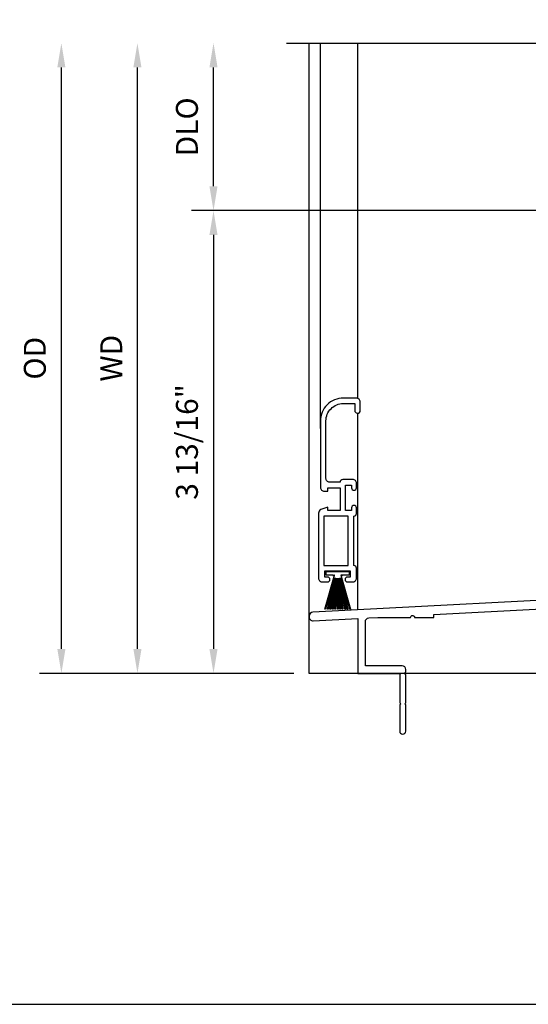
# Model space of a CAD drawing. Units: inches. Extents: x 0 to 147, y 0 to 94.
# Drawn here: x 49 to 53, y 57 to 65 of the extents above; entities that cross this region are included whole.
import ezdxf
from ezdxf.lldxf.tags import DXFTag

# ---------------------------------------------------------------- set-up
doc = ezdxf.new("R2010")
doc.units = ezdxf.units.IN
doc.header["$MEASUREMENT"] = 0
doc.layers.get('0').update_dxf_attribs({"color": 4})
doc.layers.add('DIME', color=2, linetype='Continuous')
doc.layers.add('SCREEN', color=4, linetype='Continuous')
doc.styles.get("Standard").update_dxf_attribs({"font": 'arial.ttf'})
tags = doc.linetypes.add('HIDDEN2', pattern=[0.1875, 0.125, -0.0625]).pattern_tags.tags
tags[6:7] = [DXFTag(74, 4), DXFTag(75, 0), DXFTag(340, '0'), DXFTag(46, 0.0), DXFTag(50, 0.0), DXFTag(44, 0.0), DXFTag(45, 0.0)]
tags[4:5] = [DXFTag(74, 4), DXFTag(75, 0), DXFTag(340, '0'), DXFTag(46, 0.0), DXFTag(50, 0.0), DXFTag(44, 0.0), DXFTag(45, 0.0)]
doc.dimstyles.new('EXT_ON-OFF', dxfattribs={"dimscale": 2, "dimtxt": 0.09, "dimasz": 0.1, "dimexe": 0.09, "dimexo": 0.0625, "dimgap": 0.0625, "dimtad": 1, "dimdec": 5, "dimzin": 0, "dimdsep": 46, "dimlunit": 5, "dimtxsty": 'Standard', "dimcen": 0, "dimse2": 1, "dimclrd": 256, "dimadec": 0, "dimazin": 0, "dimtfac": 1, "dimtdec": 5, "dimtofl": 0, "dimtmove": 0, "dimatfit": 0, "dimfxl": 0, "dimfrac": 2, "dimtolj": 1, "dimtzin": 0, "dimarcsym": 0})
doc.dimstyles.new('EXT_ON-ON', dxfattribs={"dimscale": 2, "dimtxt": 0.09, "dimasz": 0.1, "dimexe": 0.09, "dimexo": 0.0625, "dimgap": 0.0625, "dimtad": 1, "dimdec": 5, "dimzin": 0, "dimdsep": 46, "dimlunit": 5, "dimtxsty": 'Standard', "dimcen": 0, "dimclrd": 256, "dimadec": 0, "dimazin": 0, "dimtfac": 1, "dimtdec": 5, "dimtofl": 0, "dimtmove": 0, "dimatfit": 0, "dimfxl": 0, "dimfrac": 2, "dimtolj": 1, "dimtzin": 0, "dimarcsym": 0})

# ---------------------------------------------------------------- blocks, each defined once
blk = doc.blocks.new('*D29')
at = {"layer": 'DIME', "lineweight": -2}
blk.add_line((49.6991, 60.2598), (49.6991, 65.0354), dxfattribs=at)
at = {"layer": 'DIME', "color": 0, "lineweight": -2}
blk.add_line((50.9851, 60.0598), (49.5191, 60.0598), dxfattribs=at)
at = {"layer": 'DIME'}
for points in [[(49.6657, 65.0354), (49.7324, 65.0354), (49.6991, 65.2354)], [(49.6657, 60.2598), (49.7324, 60.2598), (49.6991, 60.0598)]]:
    blk.add_solid(points, dxfattribs=at)
at = {"layer": 'DIME', "color": 0, "insert": (49.4841, 62.6476), "char_height": 0.18, "attachment_point": 5, "rotation": 90}
blk.add_mtext('\\A1;WD', dxfattribs=at)
blk = doc.blocks.new('*D30')
at = {"layer": 'DIME', "color": 0, "lineweight": -2}
for p, q in [((53.9091, 63.8603), (50.1441, 63.8603)), ((50.9851, 60.0598), (50.1441, 60.0598))]:
    blk.add_line(p, q, dxfattribs=at)
at = {"layer": 'DIME', "lineweight": -2}
blk.add_line((50.3241, 63.6603), (50.3241, 60.2598), dxfattribs=at)
at = {"layer": 'DIME'}
for points in [[(50.2907, 63.6603), (50.3574, 63.6603), (50.3241, 63.8603)], [(50.2907, 60.2598), (50.3574, 60.2598), (50.3241, 60.0598)]]:
    blk.add_solid(points, dxfattribs=at)
at = {"layer": 'DIME', "color": 0, "insert": (50.1059, 61.9601), "char_height": 0.18, "attachment_point": 5, "rotation": 90}
blk.add_mtext('\\A1;3 13/16"', dxfattribs=at)
blk = doc.blocks.new('*D31')
at = {"layer": 'DIME', "lineweight": -2}
blk.add_line((50.3241, 64.0603), (50.3241, 65.0354), dxfattribs=at)
at = {"layer": 'DIME', "color": 0, "lineweight": -2}
blk.add_line((53.9091, 63.8603), (50.1441, 63.8603), dxfattribs=at)
at = {"layer": 'DIME'}
for points in [[(50.2907, 65.0354), (50.3574, 65.0354), (50.3241, 65.2354)], [(50.2907, 64.0603), (50.3574, 64.0603), (50.3241, 63.8603)]]:
    blk.add_solid(points, dxfattribs=at)
at = {"layer": 'DIME', "color": 0, "insert": (50.1059, 64.5478), "char_height": 0.18, "attachment_point": 5, "rotation": 90}
blk.add_mtext('\\A1;DLO', dxfattribs=at)
blk = doc.blocks.new('*D32')
at = {"layer": 'DIME', "lineweight": -2}
blk.add_line((49.0741, 60.2598), (49.0741, 65.0354), dxfattribs=at)
at = {"layer": 'DIME', "color": 0, "lineweight": -2}
blk.add_line((50.9851, 60.0598), (48.8941, 60.0598), dxfattribs=at)
at = {"layer": 'DIME'}
for points in [[(49.0407, 65.0354), (49.1074, 65.0354), (49.0741, 65.2354)], [(49.0407, 60.2598), (49.1074, 60.2598), (49.0741, 60.0598)]]:
    blk.add_solid(points, dxfattribs=at)
at = {"layer": 'DIME', "color": 0, "insert": (48.8559, 62.6476), "char_height": 0.18, "attachment_point": 5, "rotation": 90}
blk.add_mtext('\\A1;OD', dxfattribs=at)
blk = doc.blocks.new('H-2195')
at = {"linetype": 'Continuous'}
blk.add_lwpolyline([(0.0326, 1.8505), (0.0326, 1.887, 0.414214), (0.0016, 1.918), (-0.0804, 1.918, 0.414214), (-0.1024, 1.896), (-0.1874, 1.896, -0.414214), (-0.2184, 1.927), (-0.2184, 2.399, -0.414214), (-0.0754, 2.542), (0.0186, 2.542), (0.0186, 2.4865, 0.356394), (0.0386, 2.462, 0.414214), (0.0636, 2.487), (0.0636, 2.556, 0.414214), (0.0326, 2.587), (-0.0754, 2.587, 0.414214), (-0.2634, 2.399), (-0.2634, 1.853, 0.414214), (-0.2324, 1.822), (-0.2024, 1.822), (-0.2024, 1.851), (-0.1024, 1.851), (-0.1024, 1.663), (-0.2024, 1.663), (-0.2024, 1.692), (-0.2592, 1.671, 0.313831), (-0.2794, 1.642), (-0.2794, 1.108, 0.414214), (-0.2484, 1.077), (-0.2059, 1.077, 1), (-0.2059, 1.117), (-0.2284, 1.117), (-0.2284, 1.167), (-0.0184, 1.167), (-0.0184, 1.117), (-0.0409, 1.117, 1), (-0.0409, 1.077), (0.0016, 1.077, 0.414214), (0.0326, 1.108), (0.0326, 1.19, 0.414214), (0.0106, 1.212), (0.0106, 1.618, 0.414214), (0.0326, 1.64), (0.0326, 1.6855, 1), (-0.0074, 1.6855), (-0.0074, 1.663), (-0.0574, 1.663), (-0.0574, 1.873), (-0.0074, 1.873), (-0.0074, 1.8505, 1)], format="xyb", close=True, dxfattribs=at)
blk.add_lwpolyline([(-0.2344, 1.212), (-0.0344, 1.212), (-0.0344, 1.618), (-0.2344, 1.618)], close=True, dxfattribs=at)
blk = doc.blocks.new('20-7188')
blk.add_lwpolyline([(-0.0012, -0.0585), (-0.0152, -0.3139), (-0.0212, -0.3139), (-0.0072, -0.0582), (-0.0353, -0.3139), (-0.0413, -0.3139), (-0.0132, -0.0576), (-0.0556, -0.3139), (-0.0616, -0.3139), (-0.0191, -0.0566), (-0.0762, -0.3139), (-0.0824, -0.3139), (-0.025, -0.0553), (-0.0974, -0.3139), (-0.1036, -0.3139), (-0.025, -0.0332), (-0.0282, -0.0332), (-0.0282, -0.0432), (-0.0332, -0.0432), (-0.0332, -0.0332), (-0.0917, -0.0332), (-0.0917, -0.0037), (0.0953, -0.0037), (0.0953, -0.0332), (0.0368, -0.0332), (0.0368, -0.0432), (0.0318, -0.0432), (0.0318, -0.0332), (0.0285, -0.0332), (0.1072, -0.3139), (0.1009, -0.3139), (0.0285, -0.0553), (0.0859, -0.3139), (0.0798, -0.3139), (0.0226, -0.0566), (0.0652, -0.3139), (0.0591, -0.3139), (0.0167, -0.0576), (0.0448, -0.3139), (0.0388, -0.3139), (0.0108, -0.0582), (0.0247, -0.3139), (0.0187, -0.3139), (0.0048, -0.0585), (0.0048, -0.3139), (-0.0012, -0.3139)], close=True)

msp = doc.modelspace()

# ---------------------------------------------------------------- linework, layer by layer
for p, q in [((51.110117, 60.059802), (51.110117, 65.235391)), ((51.510117, 62.318183), (51.510117, 65.235391)), ((51.510117, 60.580754), (51.510117, 62.195825)), ((56.135117, 60.059802), (51.110117, 60.059802)), ((2.118261, 57.341783), (137.510512, 57.341783))]:
    msp.add_line(p, q)
msp.add_lwpolyline([(50.922836, 65.235391), (53.482726, 65.235391), (53.552726, 65.043068), (53.692726, 65.427714), (53.762726, 65.235391), (56.322617, 65.235391)])
msp.add_lwpolyline([(53.767828, 60.699075), (51.139713, 60.561341, 0.39895955), (51.110336, 60.530384), (51.110336, 60.522373, 0.42963391), (51.142958, 60.491415), (51.510197, 60.510662), (51.510197, 60.059802), (51.862197, 60.059802), (51.854197, 60.051802), (51.854197, 59.817802), (51.862197, 59.809802), (51.854197, 59.801802), (51.854197, 59.584802, 1), (51.904197, 59.584802), (51.904197, 59.801802), (51.896197, 59.809802), (51.904197, 59.817802), (51.904197, 60.047002), (51.891398, 60.059802), (51.904197, 60.072601), (51.904197, 60.090802, 0.41421356), (51.873197, 60.121802), (51.572176, 60.121802), (51.572176, 60.484492, -0.39895955), (51.601554, 60.515449), (51.674434, 60.519269), (51.944197, 60.519269, -1), (51.976197, 60.519269), (52.134534, 60.519269), (52.134534, 60.543382), (53.856142, 60.633607, -0.42963391)], format="xyb")
at = {"layer": 'SCREEN', "linetype": 'HIDDEN2'}
msp.add_line((51.202916, 62.070277), (51.202916, 65.235391), dxfattribs=at)

# ---------------------------------------------------------------- block references
msp.add_blockref('20-7188', (51.342916, 60.900277))
at = {"layer": 'SCREEN'}
msp.add_blockref('H-2195', (51.466326, 59.733233), dxfattribs=at)

# ---------------------------------------------------------------- dimensions: what is measured, and where the dimension line sits
at = {"layer": 'DIME'}
for base, p1, text, override, picture, middle in [((49.074051, 65.235391), (51.110117, 60.059802), 'OD', {"dimpost": '"'}, '*D32', (48.85592, 62.647596)), ((49.699051, 65.235391), (51.110117, 60.059802), 'WD', {"dimpost": '"', "dimtmove": 0}, '*D29', (49.484051, 62.647596)), ((50.324051, 65.235391), (54.034051, 63.8603), 'DLO', {"dimpost": '"'}, '*D31', (50.10592, 64.547845))]:
    dim = msp.add_linear_dim(base=base, p1=p1, p2=(50.922836, 65.235391), angle=270, text=text, dimstyle='EXT_ON-OFF', override=override, dxfattribs=at)
    dim.commit()
    dim.dimension.update_dxf_attribs({"geometry": picture, "text_midpoint": middle})
dim = msp.add_linear_dim(base=(50.324051, 60.059802), p1=(54.034051, 63.8603), p2=(51.110117, 60.059802), angle=270, dimstyle='EXT_ON-ON', override={"dimpost": '"'}, dxfattribs=at)
dim.commit()
dim.dimension.update_dxf_attribs({"geometry": '*D30', "text_midpoint": (50.324051, 61.960051), "dimtype": 160})

doc.saveas('drawing.dxf')
